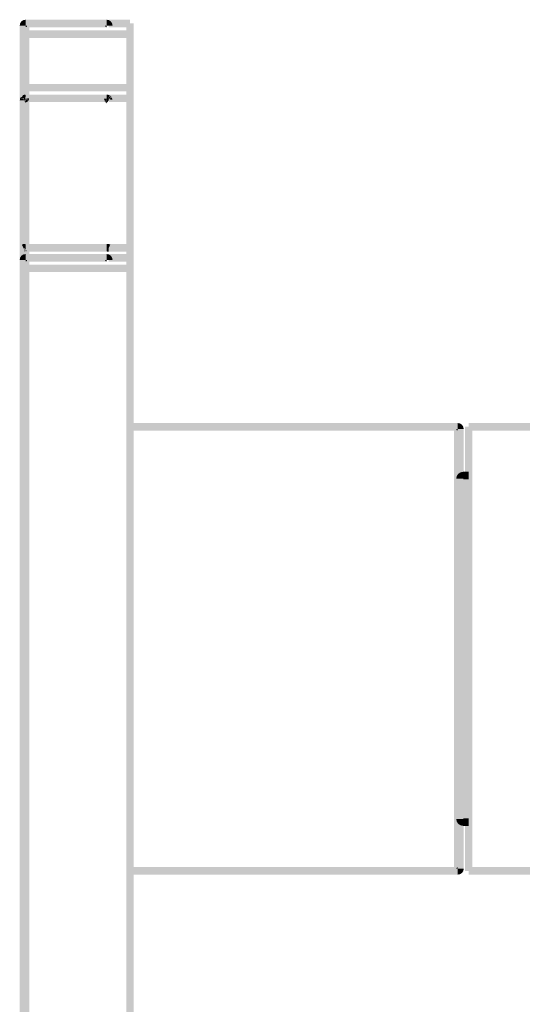
# Model space of a CAD drawing. Units: millimetres. Extents: x 30 to 208, y -295 to -36.
# Drawn here: x 130 to 146, y -68 to -37 of the extents above; entities that cross this region are included whole.
import ezdxf

# ---------------------------------------------------------------- set-up
doc = ezdxf.new("R2010")
doc.units = ezdxf.units.MM
doc.header["$MEASUREMENT"] = 0
doc.layers.add('Чертеж и Рисунок', color=7, linetype='Continuous')

msp = doc.modelspace()

# ---------------------------------------------------------------- hatches: boundary and pattern name
at = {"layer": 'Чертеж и Рисунок', "linetype": 'Continuous', "lineweight": 0, "true_color": 0x010202}
for points in [[(130.486, -36.982), (130.603, -36.982), (130.671, -36.982), (130.671, -36.797, 0.413518)], [(130.671, -36.797), (130.671, -37.032), (133.198, -37.032), (133.198, -36.797)], [(133.198, -36.797), (133.198, -36.914), (133.198, -36.982), (133.384, -36.982, 0.413546)], [(133.266, -36.797), (133.266, -37.032), (133.929, -37.032), (133.929, -36.797)], [(130.487, -157.948), (130.722, -157.948), (130.722, -36.982), (130.487, -36.982)], [(130.554, -158.014), (130.788, -158.014), (130.788, -36.914), (130.554, -36.914)], [(130.604, -37.13), (130.604, -37.364), (133.929, -37.364), (133.929, -37.13)], [(130.671, -36.982), (130.671, -37.032, 0.412487), (130.721, -36.982)], [(133.149, -36.982, 0.412072), (133.198, -37.032), (133.198, -36.982)], [(133.812, -158.014), (134.047, -158.014), (134.047, -36.914), (133.812, -36.914)], [(130.604, -38.804), (130.604, -39.038), (133.929, -39.038), (133.929, -38.804)], [(130.487, -39.319), (130.632, -39.315), (130.612, -39.291), (130.59, -39.291), (130.607, -39.312), (130.49, -39.312), (130.492, -39.298, 0.023661)], [(130.492, -39.298), (130.49, -39.312), (130.607, -39.312), (130.59, -39.291), (130.495, -39.291), (130.5, -39.279), (130.58, -39.279), (130.568, -39.265), (130.516, -39.265, -0.071572), (130.52, -39.234, 0.091821), (130.499, -39.27, 0.030546)], [(130.531, -39.207, 0.183216), (130.492, -39.298, -0.030546), (130.499, -39.27, -0.091821), (130.52, -39.234, -0.066271)], [(130.5, -39.279), (130.495, -39.291), (130.59, -39.291), (130.58, -39.279)], [(130.52, -39.234, 0.071572), (130.516, -39.265), (130.565, -39.261), (130.524, -39.261, -0.079216), (130.53, -39.223)], [(130.53, -39.223, 0.079216), (130.524, -39.261), (130.559, -39.254), (130.545, -39.254), (130.546, -39.238)], [(130.539, -39.204, 0.038726), (130.532, -39.222), (130.546, -39.238, -0.042992), (130.551, -39.218)], [(130.545, -39.194), (130.557, -39.203), (130.58, -39.222), (130.558, -39.2)], [(130.545, -39.254), (130.559, -39.254), (130.546, -39.238, 0.032735)], [(130.546, -39.238), (130.559, -39.254), (130.581, -39.254), (130.551, -39.218, 0.042992)], [(130.551, -39.218), (130.581, -39.254), (130.605, -39.247), (130.58, -39.222), (130.557, -39.203)], [(130.553, -39.18), (130.562, -39.175), (130.576, -39.174), (130.584, -39.166), (130.574, -39.164, 0.047278)], [(130.562, -39.175), (130.554, -39.182), (130.563, -39.192, -0.045265), (130.574, -39.17)], [(130.558, -39.2), (130.58, -39.222), (130.601, -39.238)], [(130.563, -39.192), (130.601, -39.238), (130.576, -39.174, 0.045265)], [(130.586, -39.261), (130.568, -39.265), (130.59, -39.265), (130.612, -39.265), (130.623, -39.265), (130.633, -39.265), (130.654, -39.281), (130.662, -39.288), (130.672, -39.291), (130.666, -39.279), (130.659, -39.265), (130.662, -39.254), (130.654, -39.138), (130.654, -39.255), (130.647, -39.242), (130.645, -39.255), (130.596, -39.156), (130.584, -39.166), (130.637, -39.255), (130.621, -39.255), (130.604, -39.241), (130.612, -39.254), (130.605, -39.247), (130.61, -39.261)], [(130.568, -39.265), (130.58, -39.279), (130.601, -39.279), (130.59, -39.265)], [(130.576, -39.174), (130.605, -39.247), (130.615, -39.255), (130.604, -39.241), (130.621, -39.255), (130.637, -39.255), (130.584, -39.166)], [(130.58, -39.279), (130.59, -39.291), (130.612, -39.291), (130.601, -39.279)], [(130.584, -39.166), (130.596, -39.156, -0.060547), (130.622, -39.143, 0.060289), (130.594, -39.152)], [(130.596, -39.156), (130.647, -39.242), (130.647, -39.14, 0.0511), (130.622, -39.143, 0.060547)], [(130.647, -39.242), (130.596, -39.156), (130.645, -39.255)], [(130.618, -39.279), (130.601, -39.279), (130.612, -39.291), (130.622, -39.291)], [(130.612, -39.265), (130.625, -39.279), (130.636, -39.279), (130.647, -39.275), (130.633, -39.265), (130.623, -39.265)], [(130.622, -39.143, -0.0511), (130.647, -39.14), (130.647, -39.242), (130.654, -39.255), (130.662, -39.137), (130.671, -39.254), (130.667, -39.135, 0.071197), (130.633, -39.139)], [(130.622, -39.291), (130.632, -39.315), (130.643, -39.325)], [(130.632, -39.291), (130.647, -39.321), (130.647, -39.29)], [(130.635, -39.324), (130.647, -39.353), (130.647, -39.333)], [(130.649, -39.291), (130.662, -39.288), (130.651, -39.279)], [(130.654, -39.299), (130.662, -39.325), (130.662, -39.307)], [(130.662, -39.261), (130.671, -39.265), (130.751, -39.265, -0.172066), (130.725, -39.341, 0.199255), (130.758, -39.261)], [(130.662, -39.296), (130.673, -39.314), (130.673, -39.302)], [(130.662, -39.325), (130.662, -39.352), (130.675, -39.367), (130.673, -39.326)], [(130.671, -39.135), (130.671, -39.37), (133.198, -39.37), (133.198, -39.135)], [(130.671, -39.261), (130.758, -39.261, -0.199255), (130.725, -39.341), (130.725, -39.355, 0.281345), (130.779, -39.254)], [(130.671, -39.265), (130.672, -39.279), (130.735, -39.279), (130.729, -39.291), (130.672, -39.291), (130.711, -39.327), (130.724, -39.312), (130.725, -39.338, 0.172066), (130.751, -39.265)], [(130.711, -39.327), (130.676, -39.299), (130.69, -39.326)], [(130.69, -39.326), (130.695, -39.337), (130.711, -39.353), (130.718, -39.337), (130.715, -39.35), (130.725, -39.338), (130.711, -39.327)], [(130.711, -39.327), (130.725, -39.338), (130.724, -39.312)], [(133.115, -39.261, 0.154312), (133.14, -39.331, -0.139442), (133.12, -39.265), (133.2, -39.261)], [(133.134, -39.338, 0.062262), (133.159, -39.359), (133.151, -39.341)], [(133.135, -39.279, 0.111116), (133.145, -39.326), (133.153, -39.319), (133.18, -39.292), (133.144, -39.295), (133.145, -39.315, -0.040656), (133.141, -39.295), (133.18, -39.292), (133.193, -39.279)], [(133.159, -39.359, 0.120085), (133.198, -39.407), (133.264, -39.315), (133.233, -39.316), (133.229, -39.33), (133.238, -39.319), (133.226, -39.339), (133.211, -39.385), (133.198, -39.386), (133.186, -39.382), (133.176, -39.372)], [(133.193, -39.318), (133.168, -39.36), (133.192, -39.331)], [(133.18, -39.366), (133.196, -39.369), (133.204, -39.36), (133.203, -39.336)], [(133.192, -39.331), (133.182, -39.361), (133.203, -39.336), (133.202, -39.317)], [(133.202, -39.297), (133.185, -39.317), (133.201, -39.305), (133.212, -39.291)], [(133.187, -39.38), (133.201, -39.381), (133.211, -39.385), (133.226, -39.339), (133.212, -39.371), (133.2, -39.37)], [(133.212, -39.137), (133.196, -39.135), (133.2, -39.261), (133.212, -39.254)], [(133.199, -39.371), (133.209, -39.368), (133.206, -39.358), (133.213, -39.344), (133.212, -39.326), (133.203, -39.336), (133.204, -39.36)], [(133.205, -39.267), (133.209, -39.279), (133.212, -39.265)], [(133.205, -39.316), (133.212, -39.307), (133.212, -39.296)], [(133.212, -39.254), (133.264, -39.149), (133.246, -39.142, 0.065242), (133.212, -39.137)], [(133.212, -39.351), (133.212, -39.363), (133.229, -39.33)], [(133.213, -39.344), (133.226, -39.317), (133.217, -39.321)], [(133.241, -39.313), (133.254, -39.291), (133.242, -39.291)], [(133.261, -39.291), (133.243, -39.313), (133.266, -39.312), (133.281, -39.291)], [(133.929, -39.37), (133.929, -39.135), (133.266, -39.135), (133.266, -39.37)], [(133.284, -39.242), (133.271, -39.279), (133.335, -39.203), (133.326, -39.192)], [(133.281, -39.291), (133.378, -39.291, 0.0404), (133.373, -39.264, -0.035545), (133.375, -39.285)], [(133.285, -39.285), (133.375, -39.285, 0.035545), (133.371, -39.256, 0.086829), (133.354, -39.22, -0.063407), (133.365, -39.249, -0.059947), (133.37, -39.279)], [(133.29, -39.279), (133.37, -39.279, 0.059947), (133.365, -39.249), (133.354, -39.234), (133.355, -39.263, 0.072635), (133.349, -39.231), (133.349, -39.253, 0.067256), (133.344, -39.224), (133.335, -39.216)], [(133.326, -39.192), (133.336, -39.205, -0.045768), (133.349, -39.229), (133.349, -39.206), (133.329, -39.19), (133.32, -39.182)], [(130.655, -39.374), (130.661, -39.388, 0.008174), (130.681, -39.375), (130.666, -39.382)], [(130.682, -39.402), (130.724, -39.366), (130.725, -39.355), (130.71, -39.362), (130.72, -39.36), (130.708, -39.367, -0.09197)], [(133.168, -39.362), (133.176, -39.372), (133.187, -39.38), (133.195, -39.371), (133.178, -39.366)], [(130.552, -43.818), (130.604, -43.923), (130.617, -43.947), (130.615, -43.92), (130.633, -43.977), (130.633, -43.92), (130.611, -43.891), (130.612, -43.921), (130.594, -43.868), (130.563, -43.827, -0.032751), (130.575, -43.81, 0.047444)], [(130.577, -43.817), (130.563, -43.827), (130.594, -43.868)], [(130.577, -43.817, -0.066816), (130.609, -43.804), (130.596, -43.803)], [(130.609, -43.804, 0.066816), (130.577, -43.817), (130.594, -43.868), (130.611, -43.891)], [(130.594, -43.868), (130.612, -43.921), (130.611, -43.891)], [(130.609, -43.804), (130.611, -43.891), (130.633, -43.92), (130.628, -43.803)], [(130.615, -43.92), (130.617, -43.947), (130.638, -43.989), (130.633, -43.977)], [(130.633, -43.981), (130.617, -43.947), (130.623, -44.038, 0.027106), (130.633, -44.036)], [(130.628, -43.803), (130.633, -43.92), (130.673, -43.973), (130.667, -43.802), (130.654, -43.802), (130.641, -43.802, 0.02551)], [(130.671, -43.801), (130.671, -44.036), (133.198, -44.036), (133.198, -43.801)], [(133.196, -43.802), (133.204, -44.033), (133.217, -44.036), (133.232, -44.036), (133.243, -44.038), (133.253, -44.038), (133.259, -43.918), (133.258, -43.879), (133.237, -43.92), (133.237, -43.803), (133.227, -43.802), (133.212, -43.802)], [(133.261, -43.936), (133.22, -44.03, 0.101091), (133.261, -44.038)], [(133.237, -43.92), (133.259, -43.877), (133.29, -43.815, 0.060349), (133.258, -43.804), (133.248, -43.803), (133.237, -43.803)], [(133.301, -43.812, 0.077039), (133.258, -43.804, -0.060349), (133.29, -43.815), (133.258, -43.879), (133.259, -43.918)], [(133.261, -43.804), (133.261, -43.921), (133.261, -43.936), (133.313, -43.815, 0.102202)], [(133.929, -44.036), (133.929, -43.801), (133.266, -43.801), (133.266, -44.036)], [(130.486, -44.297), (130.603, -44.297), (130.671, -44.297), (130.671, -44.113, 0.413515)], [(133.198, -44.348), (133.198, -44.113), (130.671, -44.113), (130.671, -44.348)], [(130.704, -44.014), (130.673, -43.973), (130.675, -44.031, 0.086553)], [(133.198, -44.113), (133.198, -44.23), (133.198, -44.297), (133.384, -44.297, 0.413542)], [(133.929, -44.348), (133.929, -44.113), (133.266, -44.113), (133.266, -44.348)], [(130.604, -44.445), (130.604, -44.679), (133.929, -44.679), (133.929, -44.445)], [(130.671, -44.297), (130.671, -44.348, 0.412539), (130.721, -44.297)], [(133.149, -44.297, 0.412155), (133.198, -44.347), (133.198, -44.297)], [(144.16, -49.625), (144.16, -49.39), (133.915, -49.39), (133.915, -49.625)], [(144.159, -49.39), (144.159, -49.507), (144.159, -49.575), (144.344, -49.575, 0.413548)], [(149.351, -49.625), (149.351, -49.39), (144.499, -49.39), (144.499, -49.625)], [(144.277, -49.507), (144.043, -49.507), (144.043, -63.37), (144.277, -63.37)], [(144.344, -49.575), (144.11, -49.575), (144.11, -63.303), (144.344, -63.303)], [(144.11, -49.575, 0.412069), (144.159, -49.625), (144.159, -49.575)], [(144.381, -63.37), (144.616, -63.37), (144.616, -49.507), (144.381, -49.507)], [(144.11, -51.13), (144.33, -51.13), (144.33, -50.911, 0.413581)], [(144.499, -51.146), (144.499, -50.911), (144.33, -50.911), (144.33, -51.146)], [(144.447, -51.028), (144.213, -51.028), (144.213, -61.849), (144.447, -61.849)], [(144.33, -51.13), (144.33, -51.146), (144.338, -51.138), (144.344, -51.13)], [(144.33, -61.748), (144.11, -61.748, 0.413582), (144.33, -61.966)], [(144.499, -61.966), (144.499, -61.732), (144.33, -61.732), (144.33, -61.966)], [(144.33, -61.732), (144.33, -61.748), (144.344, -61.748), (144.336, -61.74)], [(144.16, -63.487), (144.16, -63.253), (133.949, -63.253), (133.949, -63.487)], [(144.16, -63.253, 0.412179), (144.111, -63.303), (144.16, -63.303)], [(144.16, -63.303), (144.16, -63.487, 0.413539), (144.346, -63.303), (144.228, -63.303)], [(149.351, -63.487), (149.351, -63.253), (144.499, -63.253), (144.499, -63.487)]]:
    msp.add_hatch(color=98, dxfattribs=at).paths.add_polyline_path(points)
h = msp.add_hatch(color=98, dxfattribs=at)
h.paths.add_polyline_path([(130.625, -39.279), (130.622, -39.291), (130.643, -39.325), (130.632, -39.291), (130.647, -39.29), (130.654, -39.299), (130.662, -39.307), (130.673, -39.32), (130.675, -39.367), (130.662, -39.352), (130.654, -39.336), (130.654, -39.351), (130.654, -39.372), (130.666, -39.382), (130.681, -39.375), (130.692, -39.367), (130.681, -39.375), (130.699, -39.367), (130.71, -39.366), (130.72, -39.36), (130.71, -39.362), (130.715, -39.35), (130.718, -39.337), (130.711, -39.353), (130.695, -39.337), (130.69, -39.326), (130.673, -39.302), (130.673, -39.314), (130.662, -39.304), (130.659, -39.291), (130.647, -39.289), (130.636, -39.279)])
h.paths.add_polyline_path([(130.682, -39.329), (130.701, -39.35)], flags=0)
h = msp.add_hatch(color=98, dxfattribs=at)
h.paths.add_polyline_path([(133.201, -39.265), (133.12, -39.265, 0.139442), (133.14, -39.331, -0.111116), (133.135, -39.279), (133.193, -39.279), (133.18, -39.292), (133.153, -39.319), (133.155, -39.343), (133.177, -39.324), (133.159, -39.349), (133.159, -39.359), (133.176, -39.372), (133.168, -39.362), (133.178, -39.366), (133.192, -39.331), (133.168, -39.36), (133.193, -39.318), (133.18, -39.318), (133.193, -39.291), (133.182, -39.317), (133.202, -39.297), (133.212, -39.291), (133.212, -39.307), (133.205, -39.316), (133.212, -39.296), (133.201, -39.305), (133.185, -39.317), (133.196, -39.318), (133.192, -39.331), (133.202, -39.317), (133.203, -39.336), (133.212, -39.326), (133.213, -39.344), (133.217, -39.321), (133.226, -39.317), (133.213, -39.344), (133.206, -39.358), (133.229, -39.33), (133.233, -39.316), (133.264, -39.315), (133.243, -39.313), (133.261, -39.291), (133.262, -39.279), (133.284, -39.242), (133.252, -39.279), (133.235, -39.279), (133.243, -39.27), (133.232, -39.279), (133.237, -39.265), (133.226, -39.261), (133.215, -39.261), (133.2, -39.261), (133.212, -39.265), (133.209, -39.279), (133.205, -39.267)])
h.paths.add_polyline_path([(133.241, -39.313), (133.242, -39.291), (133.254, -39.291)], flags=0)
h = msp.add_hatch(color=98, dxfattribs=at)
h.paths.add_polyline_path([(133.211, -39.261), (133.224, -39.261), (133.237, -39.265), (133.226, -39.279), (133.243, -39.27), (133.235, -39.279), (133.252, -39.279), (133.284, -39.242), (133.318, -39.185), (133.327, -39.191), (133.32, -39.182), (133.312, -39.174), (133.297, -39.163), (133.275, -39.146), (133.254, -39.144), (133.264, -39.149), (133.212, -39.254)])
h.paths.add_polyline_path([(133.299, -39.171), (133.248, -39.274), (133.285, -39.162), (133.3, -39.169)], flags=0)

doc.saveas('drawing.dxf')
